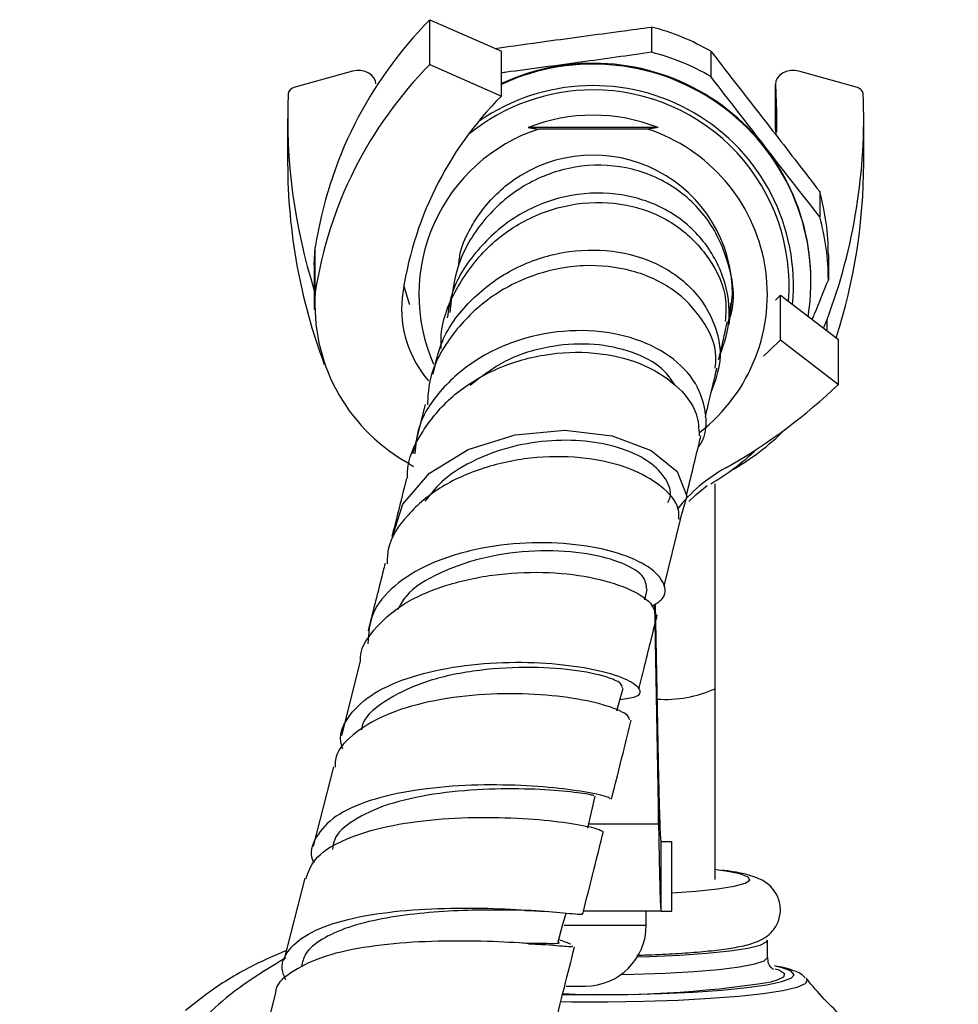
# Model space of a CAD drawing. Units: millimetres. Extents: x 10 to 1441, y 19 to 1042.
# Drawn here: x 150 to 204, y 650 to 706 of the extents above; entities that cross this region are included whole.
import ezdxf

# ---------------------------------------------------------------- set-up
doc = ezdxf.new("R2010")
doc.units = ezdxf.units.MM
doc.header["$LTSCALE"] = 5

msp = doc.modelspace()

# ---------------------------------------------------------------- linework, layer by layer
at = {"color": 7, "linetype": 'Continuous', "lineweight": 25}
for p, q in [((174.022, 706.122), (178.118, 704.31)), ((174.022, 703.55), (174.022, 706.122)), ((186.741, 705.697), (186.741, 704.249)), ((178.118, 701.739), (178.118, 704.31)), ((190.137, 704.311), (190.137, 702.863)), ((174.022, 703.55), (178.118, 701.739)), ((169.577, 703.161), (166.213, 702.223)), ((198.556, 702.223), (195.192, 703.161)), ((193.85, 702.441), (193.85, 699.87)), ((193.851, 699.831), (193.851, 702.402)), ((165.853, 700.455), (165.853, 697.884)), ((198.916, 697.884), (198.916, 700.455)), ((187.121, 699.928), (179.648, 699.928)), ((186.507, 699.846), (180.262, 699.846)), ((193.85, 699.87), (193.851, 699.831)), ((193.851, 699.831), (193.871, 699.506)), ((196.387, 696.253), (196.387, 694.805)), ((167.384, 692.053), (167.442, 693.055)), ((167.442, 690.484), (167.442, 693.055)), ((196.884, 692.619), (196.884, 691.172)), ((167.384, 692.053), (167.384, 689.482)), ((195.884, 691.071), (195.884, 691.121)), ((191.194, 688.614), (191.384, 690.349)), ((193.848, 690.02), (194.139, 690.307)), ((194.139, 687.736), (194.139, 690.307)), ((194.139, 690.307), (197.466, 687.758)), ((196.612, 688.413), (196.811, 688.906)), ((194.139, 687.736), (197.466, 685.187)), ((197.466, 685.187), (197.466, 687.758)), ((173.748, 684.026), (173.037, 681.213)), ((173.068, 680.452), (172.61, 680.766)), ((190.384, 667.71), (190.384, 679.479)), ((187.47, 673.595), (188.408, 677.434)), ((186.352, 672.821), (186.488, 673.418)), ((186.906, 672.56), (187.139, 659.946)), ((186.953, 672.593), (187.139, 662.517)), ((170.024, 669.297), (168.938, 665.019)), ((184.754, 666.452), (185.105, 667.75)), ((190.384, 656.764), (190.384, 667.71)), ((168.484, 663.236), (167.317, 658.665)), ((187.139, 659.946), (187.139, 662.517)), ((187.287, 654.945), (187.287, 658.945)), ((187.287, 658.945), (187.901, 658.945)), ((187.901, 654.945), (187.901, 658.945)), ((190.557, 657.306), (190.384, 657.328)), ((166.849, 656.831), (165.644, 652.124)), ((187.287, 654.945), (182.833, 654.945)), ((186.434, 654.145), (186.434, 654.945)), ((187.287, 654.945), (187.901, 654.945)), ((193.384, 652.287), (193.384, 653.282)), ((193.826, 651.636), (193.98, 651.586)), ((181.835, 650.645), (182.934, 650.645)), ((165.163, 650.253), (163.936, 645.504))]:
    msp.add_line(p, q, dxfattribs=at)
at = {"color": 8, "linetype": 'Continuous', "lineweight": 25}
for p, q in [((196.811, 688.26), (196.811, 688.906)), ((187.139, 659.946), (183.132, 659.946)), ((181.717, 654.145), (186.434, 654.145))]:
    msp.add_line(p, q, dxfattribs=at)
at = {"color": 7, "linetype": 'Continuous', "lineweight": 25, "flags": 128}
for points in [[(170.919, 702.441), (170.9, 702.59), (170.823, 702.768), (170.691, 702.927), (170.513, 703.057), (170.299, 703.149), (170.062, 703.199), (169.816, 703.203), (169.577, 703.161)], [(195.192, 703.161), (194.952, 703.203), (194.707, 703.199), (194.47, 703.149), (194.256, 703.057), (194.077, 702.927), (193.946, 702.768), (193.869, 702.59), (193.851, 702.402)], [(193.851, 702.402), (193.913, 700.83), (193.905, 699.677)], [(172.497, 690.908), (172.82, 689.816), (172.842, 689.763)], [(193.157, 686.805), (193.507, 687.126), (194.139, 687.736)], [(171.874, 676.444), (172.468, 678.317), (173.985, 680.083), (176.211, 681.441), (178.905, 682.283), (181.768, 682.547), (184.476, 682.23), (186.709, 681.397), (188.2, 680.18), (188.77, 678.771), (188.356, 677.395), (188.356, 677.395)], [(188.875, 678.469), (189.291, 678.867), (189.932, 679.387)], [(183.075, 659.704), (183.292, 660.629), (183.509, 661.554)], [(181.38, 653.18), (181.636, 654.116), (181.833, 654.836)], [(185.92, 652.319), (186.633, 652.34), (188.364, 652.418), (189.915, 652.528), (191.23, 652.665), (192.262, 652.824), (192.973, 652.999), (193.337, 653.185), (193.384, 653.282)], [(181.629, 650.156), (183.357, 650.143), (185.361, 650.16), (187.305, 650.211), (189.13, 650.296), (190.78, 650.41), (192.205, 650.551), (193.362, 650.715), (194.217, 650.896), (194.738, 651.087)]]:
    msp.add_lwpolyline(points, dxfattribs=at)
at = {"color": 8, "linetype": 'Continuous', "lineweight": 25, "flags": 128}
for points in [[(187.901, 655.989), (189.273, 656.087), (190.522, 656.219), (191.48, 656.373), (192.106, 656.543), (192.375, 656.722), (192.275, 656.904), (191.812, 657.079), (191.004, 657.241), (190.557, 657.306)], [(184.978, 651.304), (185.719, 651.319), (187.517, 651.38), (189.166, 651.474), (190.606, 651.598), (191.784, 651.747), (192.659, 651.915), (193.199, 652.096), (193.384, 652.285), (193.384, 652.287)], [(194.738, 651.087), (194.742, 651.09), (194.922, 651.289), (194.751, 651.489), (194.235, 651.682), (193.881, 651.769)], [(193.98, 651.586), (194.077, 651.549), (194.366, 651.355), (194.303, 651.159), (193.888, 650.967), (193.593, 650.884)], [(195.635, 651.051), (195.676, 650.977), (195.553, 650.77), (195.08, 650.568), (194.271, 650.376), (193.148, 650.201), (191.745, 650.048), (190.101, 649.92), (188.264, 649.822), (186.286, 649.756), (184.225, 649.724), (182.14, 649.727), (181.501, 649.735)]]:
    msp.add_lwpolyline(points, dxfattribs=at)
at = {"color": 7, "linetype": 'Continuous', "lineweight": 25}
for centre, radius, start, end in [((190.772, 689.496), 23.6, 135.2139, 171.327), ((183.385, 692.62), 13.501, 59.9886, 75.6039), ((183.385, 691.172), 13.501, 59.9886, 75.6039), ((190.772, 686.925), 23.6, 135.2139, 171.327), ((183.385, 691.119), 12.5, 0.0062, 114.9164), ((183.385, 691.07), 12.5, 350.8877, 114.9176), ((166.29, 701.821), 0.409, 100.7897, 172.3149), ((183.384, 690.838), 11.251, 89.9995, 129.2911), ((183.384, 690.84), 11.5, 354.681, 124.6348), ((183.385, 690.84), 11.249, 355.4814, 90.0046), ((198.479, 701.821), 0.409, 7.6851, 79.2103), ((198.678, 700.481), 32.823, 177.5655, 197.5609), ((192.39, 687.53), 20.138, 135.1263, 172.5251), ((165.953, 700.49), 32.96, 339.4234, 2.4095), ((183.384, 690.427), 10.21, 68.5333, 111.4667), ((183.383, 690.347), 9.998, 108.1885, 203.6439), ((183.386, 690.347), 9.998, 307.7481, 71.8123), ((198.884, 697.937), 33.031, 180.0929, 200.5651), ((166.018, 697.926), 32.898, 342.177, 359.9261), ((183.388, 692.623), 13.496, 359.9851, 15.6039), ((183.388, 691.175), 13.496, 359.9851, 15.6039), ((177.817, 689.768), 10.4, 176.0547, 239.9555), ((178.776, 689.544), 6.382, 174.5514, 220.6123), ((174.983, 708.709), 32.538, 300.035, 313.7056), ((184.543, 692.325), 13.845, 299.231, 315.3188), ((183.385, 691.177), 13.5, 299.9816, 313.9161), ((195.168, 672.668), 8.772, 118.3515, 142.5604), ((183.671, 693.571), 15.085, 299.0764, 300.2452), ((182.934, 654.145), 3.5, 270, 0), ((184.234, 710.543), 60.389, 267.52261, 278.9158)]:
    msp.add_arc(centre, radius, start, end, dxfattribs=at)
at = {"color": 8, "linetype": 'Continuous', "lineweight": 25}
for centre, radius, start, end in [((183.384, 690.346), 8, 0.0173, 125.2907), ((187.518, 674.152), 7.051, 266.2238, 293.9861)]:
    msp.add_arc(centre, radius, start, end, dxfattribs=at)
at = {"color": 7, "linetype": 'Continuous', "lineweight": 25}
for points, knots in [([(177.755, 704.47), (178.736, 704.608), (180.418, 704.844), (182.855, 705.176), (184.865, 705.447), (186.153, 705.619), (186.741, 705.697)], [0, 0, 0, 0, 0.329688, 0.565329, 0.80137, 1, 1, 1, 1]), ([(186.741, 704.249), (185.39, 704.06), (183.338, 703.772), (180.525, 703.388), (179.011, 703.184), (178.214, 703.077), (178.118, 703.064)], [0, 0, 0, 0, 0.474108, 0.719967, 0.966243, 1, 1, 1, 1]), ([(190.137, 704.311), (190.945, 703.275), (192.586, 701.168), (194.709, 698.426), (195.963, 696.802), (196.387, 696.253)], [0, 0, 0, 0, 0.390585, 0.794018, 1, 1, 1, 1]), ([(196.387, 694.805), (195.58, 695.842), (193.939, 697.949), (191.815, 700.69), (190.561, 702.314), (190.137, 702.863)], [0, 0, 0, 0, 0.3905849, 0.7940183, 1, 1, 1, 1]), ([(179.648, 699.928), (179.79, 699.908), (179.984, 699.881), (180.203, 699.853), (180.262, 699.846)], [0, 0, 0, 0, 0.730871, 1, 1, 1, 1]), ([(187.121, 699.928), (186.979, 699.908), (186.785, 699.881), (186.566, 699.853), (186.507, 699.846)], [0, 0, 0, 0, 0.730871, 1, 1, 1, 1]), ([(191.163, 688.784), (191.214, 688.926), (191.587, 689.972), (191.265, 692.108), (190.132, 694.704), (188.018, 696.694), (185.317, 697.785), (182.345, 697.833), (179.481, 696.815), (177.125, 694.844), (175.508, 692.233), (175.268, 690.254), (175.153, 689.306)], [0, 0, 0, 0, 0.017408, 0.128169, 0.238713, 0.349245, 0.459839, 0.570417, 0.68077, 0.790622, 0.8997, 1, 1, 1, 1]), ([(176.369, 694.172), (176.369, 694.172), (176.369, 694.172), (176.371, 694.176), (176.377, 694.186), (176.387, 694.205), (176.405, 694.238), (176.508, 694.421), (176.84, 694.966), (177.494, 695.804), (178.226, 696.482), (178.673, 696.811), (178.763, 696.876)], [0, 0, 0, 0, 0.0000062, 0.0000237, 0.0044962, 0.0089546, 0.0178709, 0.0357027, 0.1821134, 0.5421543, 0.9086531, 1, 1, 1, 1]), ([(190.584, 686.609), (190.834, 687.317), (191.384, 688.87), (190.983, 691.408), (189.656, 693.738), (187.467, 695.443), (184.722, 696.278), (181.761, 696.123), (178.939, 694.988), (176.677, 692.989), (175.289, 690.873), (175.08, 689.452), (175.015, 689.009)], [0, 0, 0, 0, 0.0912486, 0.2001202, 0.3090799, 0.4180235, 0.5267469, 0.6349335, 0.7422054, 0.8482245, 0.9528058, 1, 1, 1, 1]), ([(174.662, 687.243), (174.655, 687.497), (174.621, 688.737), (175.548, 690.879), (177.357, 693.278), (179.904, 694.962), (182.793, 695.75), (185.697, 695.557), (188.271, 694.42), (190.124, 692.497), (191.082, 690.486), (190.997, 689.216), (190.97, 688.81)], [0, 0, 0, 0, 0.0289372, 0.1413095, 0.2546174, 0.3688383, 0.4838498, 0.5994135, 0.7151726, 0.8307608, 0.9459223, 1, 1, 1, 1]), ([(175.675, 692.029), (175.699, 692.29), (175.769, 693.057), (176.131, 693.729), (176.369, 694.172)], [0, 0, 0, 0, 0.341101, 1, 1, 1, 1]), ([(174.206, 685.763), (174.344, 686.406), (174.672, 687.939), (176.233, 690.034), (178.524, 691.799), (181.293, 692.823), (184.189, 693.006), (186.885, 692.329), (189.062, 690.879), (190.407, 688.858), (190.857, 686.693), (190.384, 685.382), (190.18, 684.817)], [0, 0, 0, 0, 0.073819, 0.175822, 0.27877, 0.382966, 0.488484, 0.595135, 0.702569, 0.810397, 0.918281, 1, 1, 1, 1]), ([(190.382, 686.118), (190.408, 686.336), (190.524, 687.297), (189.738, 688.954), (188.092, 690.711), (185.671, 691.828), (182.84, 692.138), (179.907, 691.566), (177.212, 690.147), (175.15, 688.012), (173.966, 685.853), (173.895, 684.461), (173.873, 684.01)], [0, 0, 0, 0, 0.032941, 0.14513, 0.257925, 0.371517, 0.485905, 0.600874, 0.716019, 0.830898, 0.94517, 1, 1, 1, 1]), ([(195.964, 688.909), (196.008, 689.019), (196.32, 689.783), (196.624, 690.531), (196.884, 691.172)], [0, 0, 0, 0, 0.1433387, 1, 1, 1, 1]), ([(191.182, 689.223), (191.185, 689.235), (191.239, 689.487), (191.3, 689.801), (191.36, 690.117), (191.367, 690.189), (191.368, 690.205)], [0, 0, 0, 0, 0.019965, 0.432637, 0.87068, 1, 1, 1, 1]), ([(190.644, 686.811), (190.72, 687.141), (190.881, 687.843), (191.016, 688.451), (191.077, 688.733), (191.093, 688.806)], [0, 0, 0, 0, 0.396761, 0.843314, 1, 1, 1, 1]), ([(189.409, 681.575), (189.455, 681.634), (189.919, 682.237), (189.925, 683.655), (189.282, 685.497), (187.626, 687.057), (185.26, 688.071), (182.43, 688.395), (179.483, 687.957), (176.759, 686.787), (174.631, 684.993), (173.334, 683.044), (173.199, 681.707), (173.147, 681.192)], [0, 0, 0, 0, 0.0111869, 0.1139051, 0.2170555, 0.3206313, 0.4244772, 0.5283128, 0.6317662, 0.7344878, 0.8361985, 0.9367849, 1, 1, 1, 1]), ([(188.07, 685.161), (187.848, 685.488), (187.316, 686.272), (185.647, 687.099), (183.483, 687.572), (180.95, 687.451), (178.359, 686.704), (176.976, 685.627), (176.326, 685.121)], [0, 0, 0, 0, 0.120625, 0.289901, 0.459126, 0.627855, 0.825245, 1, 1, 1, 1]), ([(172.742, 679.802), (172.737, 679.903), (172.688, 680.833), (173.522, 682.527), (175.218, 684.597), (177.698, 686.134), (180.557, 686.997), (183.493, 687.109), (186.162, 686.484), (188.199, 685.227), (189.401, 683.709), (189.449, 682.655), (189.469, 682.227)], [0, 0, 0, 0, 0.013702, 0.12617, 0.239255, 0.352954, 0.467173, 0.581677, 0.696062, 0.809888, 0.92282, 1, 1, 1, 1]), ([(189.827, 683.325), (189.889, 683.585), (190.147, 684.668), (190.362, 685.584), (190.481, 686.103), (190.482, 686.107)], [0, 0, 0, 0, 0.23844, 0.994482, 1, 1, 1, 1]), ([(187.681, 678.395), (187.731, 678.502), (187.935, 678.937), (187.611, 679.777), (186.714, 680.745), (185.194, 681.507), (183.242, 681.954), (181.023, 682.019), (178.735, 681.671), (176.604, 680.906), (174.824, 679.838), (174.075, 678.913), (173.725, 678.481)], [0, 0, 0, 0, 0.035242, 0.143853, 0.252885, 0.362186, 0.47154, 0.580737, 0.689589, 0.797921, 0.905637, 1, 1, 1, 1]), ([(188.748, 678.838), (189.005, 679.895), (189.306, 681.135), (189.531, 682.084), (189.564, 682.224)], [0, 0, 0, 0, 0.852768, 1, 1, 1, 1]), ([(188.302, 677.45), (188.309, 677.648), (188.333, 678.303), (187.369, 679.381), (185.55, 680.425), (183.031, 681.031), (180.157, 681.083), (177.243, 680.53), (174.615, 679.391), (172.661, 677.744), (171.594, 676.166), (171.567, 675.156), (171.56, 674.875)], [0, 0, 0, 0, 0.0481159, 0.159023, 0.2708302, 0.3836537, 0.4974057, 0.6118549, 0.7266397, 0.841409, 0.9558874, 1, 1, 1, 1]), ([(172.682, 679.807), (172.513, 679.139), (172.253, 678.108), (171.944, 676.886), (171.835, 676.455)], [0, 0, 0, 0, 0.646965, 1, 1, 1, 1]), ([(186.748, 672.45), (186.972, 672.58), (187.584, 672.935), (187.553, 673.777), (186.691, 674.728), (184.902, 675.541), (182.435, 676.051), (179.56, 676.152), (176.619, 675.783), (173.947, 674.94), (171.881, 673.667), (170.573, 672.087), (170.497, 670.881), (170.46, 670.292)], [0, 0, 0, 0, 0.054666, 0.149357, 0.244457, 0.339905, 0.435568, 0.531257, 0.62674, 0.721808, 0.816332, 0.910292, 1, 1, 1, 1]), ([(186.466, 673.419), (186.438, 673.685), (186.382, 674.229), (184.99, 675.028), (182.806, 675.567), (180.056, 675.695), (177.141, 675.326), (174.543, 674.422), (172.772, 673.36), (172.316, 672.527), (172.178, 672.275)], [0, 0, 0, 0, 0.129144, 0.264848, 0.400848, 0.53681, 0.672403, 0.807375, 0.941598, 1, 1, 1, 1]), ([(170.037, 669.294), (170.036, 669.308), (169.97, 669.95), (170.728, 671.107), (172.322, 672.59), (174.747, 673.675), (177.584, 674.309), (180.542, 674.465), (183.276, 674.173), (185.427, 673.52), (186.774, 672.707), (186.92, 672.167), (186.981, 671.94)], [0, 0, 0, 0, 0.002435, 0.116342, 0.230637, 0.345266, 0.460118, 0.575028, 0.689739, 0.803955, 0.917428, 1, 1, 1, 1]), ([(171.442, 674.896), (171.369, 674.608), (171.064, 673.402), (170.724, 672.06), (170.466, 671.038)], [0, 0, 0, 0, 0.238599, 1, 1, 1, 1]), ([(186.016, 667.7), (186.115, 668.099), (186.483, 669.579), (186.816, 670.937), (187.06, 671.929)], [0, 0, 0, 0, 0.269282, 1, 1, 1, 1]), ([(169.019, 664.234), (168.975, 664.38), (168.759, 665.087), (169.32, 666.222), (170.707, 667.509), (172.93, 668.465), (175.653, 669.059), (178.595, 669.282), (181.416, 669.169), (183.791, 668.789), (185.454, 668.244), (186.178, 667.676), (186.032, 667.216), (185.256, 667.124), (184.925, 667.084)], [0, 0, 0, 0, 0.023377, 0.11326, 0.203223, 0.29339, 0.383861, 0.47469, 0.565858, 0.657281, 0.748829, 0.840348, 0.931698, 1, 1, 1, 1]), ([(185.066, 667.755), (185.058, 667.844), (185.039, 668.037), (184.12, 668.441), (182.299, 668.828), (179.537, 669.001), (176.471, 668.791), (173.533, 668.139), (171.334, 667.016), (170.155, 666.03), (170.104, 665.4), (170.1, 665.354)], [0, 0, 0, 0, 0.086821, 0.187567, 0.321794, 0.45608, 0.59015, 0.723789, 0.856875, 0.9894, 1, 1, 1, 1]), ([(185.467, 665.936), (185.45, 666.015), (185.397, 666.256), (184.294, 666.732), (182.334, 667.195), (179.72, 667.455), (176.803, 667.414), (173.906, 667.015), (171.344, 666.24), (169.508, 665.096), (168.562, 664.047), (168.574, 663.357), (168.577, 663.216)], [0, 0, 0, 0, 0.053967, 0.166753, 0.280178, 0.394276, 0.508976, 0.62413, 0.739538, 0.854996, 0.970345, 1, 1, 1, 1]), ([(184.441, 661.373), (184.664, 662.262), (185.053, 663.816), (185.417, 665.287), (185.573, 665.916)], [0, 0, 0, 0, 0.57206, 1, 1, 1, 1]), ([(184.355, 661.393), (184.355, 661.407), (184.356, 661.469), (183.384, 661.718), (181.525, 662.005), (178.948, 662.201), (176.039, 662.197), (173.106, 661.926), (170.503, 661.342), (168.489, 660.443), (167.418, 659.237), (167.073, 658.288), (167.338, 657.736), (167.35, 657.711)], [0, 0, 0, 0, 0.031095, 0.138274, 0.245663, 0.353148, 0.460605, 0.567919, 0.675011, 0.781847, 0.888437, 0.994834, 1, 1, 1, 1]), ([(183.431, 661.567), (183.398, 661.583), (183.326, 661.619), (181.986, 661.82), (179.826, 661.974), (177.088, 661.971), (174.196, 661.705), (171.525, 661.12), (169.588, 660.214), (168.541, 659.307), (168.452, 658.677), (168.425, 658.486)], [0, 0, 0, 0, 0.100528, 0.224503, 0.3486, 0.472644, 0.596477, 0.719982, 0.8431, 0.952342, 1, 1, 1, 1]), ([(166.916, 656.812), (167.043, 657.191), (167.324, 658.028), (168.875, 659.018), (171.167, 659.782), (173.974, 660.22), (176.939, 660.365), (179.739, 660.269), (182.015, 660.023), (183.547, 659.725), (183.808, 659.597), (183.927, 659.538)], [0, 0, 0, 0, 0.095434, 0.210905, 0.326538, 0.442276, 0.558024, 0.673657, 0.78904, 0.904053, 1, 1, 1, 1]), ([(182.791, 654.777), (183.005, 655.631), (183.41, 657.243), (183.798, 658.798), (183.98, 659.529)], [0, 0, 0, 0, 0.530295, 1, 1, 1, 1]), ([(185.9, 652.416), (186.188, 652.424), (187.033, 652.446), (188.328, 652.515), (189.734, 652.622), (190.946, 652.758), (191.975, 652.933), (192.652, 653.111), (193.241, 653.399), (193.7, 653.781), (194.057, 654.355), (194.185, 655.088), (194.014, 655.786), (193.657, 656.303), (193.26, 656.628), (192.855, 656.84), (192.341, 657.02), (191.711, 657.167), (191.076, 657.255), (190.793, 657.294)], [0, 0, 0, 0, 0.04393, 0.129283, 0.215143, 0.302065, 0.391487, 0.489144, 0.535458, 0.572364, 0.610714, 0.650611, 0.691868, 0.726342, 0.760107, 0.797939, 0.848063, 0.932471, 1, 1, 1, 1]), ([(165.743, 651.01), (165.676, 651.164), (165.39, 651.811), (165.841, 652.767), (167.111, 653.794), (169.245, 654.519), (171.924, 654.96), (174.873, 655.138), (177.74, 655.117), (180.231, 654.974), (181.946, 654.833), (182.79, 654.737), (182.747, 654.784), (182.742, 654.789)], [0, 0, 0, 0, 0.03268, 0.1380421, 0.2434559, 0.3489992, 0.4547402, 0.5606944, 0.6667987, 0.7730036, 0.8792832, 0.9855839, 1, 1, 1, 1]), ([(179.464, 654.989), (178.916, 654.998), (177.787, 655.019), (175.659, 654.984), (173.408, 654.835), (171.221, 654.531), (169.281, 654.046), (167.777, 653.362), (166.839, 652.605), (166.701, 652.013), (166.646, 651.778)], [0, 0, 0, 0, 0.1249, 0.256682, 0.388113, 0.519119, 0.650035, 0.781376, 0.913142, 1, 1, 1, 1]), ([(179.385, 654.991), (179.679, 654.983), (180.13, 654.971), (180.56, 654.937), (180.711, 654.926)], [0, 0, 0, 0, 0.649564, 1, 1, 1, 1]), ([(182.217, 652.917), (182.166, 652.906), (182.036, 652.88), (180.762, 653.008), (178.663, 653.16), (175.964, 653.255), (173.014, 653.193), (170.146, 652.896), (167.654, 652.325), (165.97, 651.432), (165.14, 650.713), (165.164, 650.253), (165.164, 650.252)], [0, 0, 0, 0, 0.073524, 0.188583, 0.303946, 0.419603, 0.535496, 0.651575, 0.767741, 0.883852, 0.999776, 1, 1, 1, 1]), ([(181.37, 653.182), (181.373, 653.18), (181.538, 653.065), (180.953, 653.076), (179.855, 653.09), (179.36, 653.097)], [0, 0, 0, 0, 0.009981, 0.553898, 1, 1, 1, 1]), ([(179.67, 653.076), (179.687, 653.075), (180.011, 653.064), (180.321, 653.037), (180.615, 653.012)], [0, 0, 0, 0, 0.053095, 1, 1, 1, 1]), ([(181.087, 648.029), (181.304, 648.875), (181.721, 650.503), (182.125, 652.118), (182.318, 652.894)], [0, 0, 0, 0, 0.519739, 1, 1, 1, 1]), ([(182.113, 653.047), (181.895, 653.125), (181.677, 653.202), (181.436, 653.301), (181.436, 653.301)], [0, 0, 0, 0, 0.999396, 1, 1, 1, 1]), ([(165.787, 652.682), (165.156, 652.413), (163.616, 651.757), (161.678, 650.578), (160.454, 649.595), (160, 649.231)], [0, 0, 0, 0, 0.3037162, 0.7422878, 1, 1, 1, 1]), ([(165.755, 652.263), (164.742, 651.651), (162.4, 650.236), (159.335, 647.155), (156.652, 643.236), (154.438, 638.526), (152.736, 633.109), (151.552, 627.124), (150.858, 621.09), (150.521, 615.224), (150.491, 611.394), (150.476, 609.545)], [0, 0, 0, 0, 0.074581, 0.172374, 0.271447, 0.373452, 0.499875, 0.629109, 0.758165, 0.883232, 1, 1, 1, 1]), ([(193.723, 651.607), (193.724, 651.607), (193.752, 651.596), (193.666, 651.634), (193.429, 651.877), (193.418, 652.172), (193.414, 652.298)], [0, 0, 0, 0, 0.018303, 0.386313, 0.738276, 1, 1, 1, 1]), ([(195.56, 651.112), (195.498, 651.173), (195.316, 651.35), (194.964, 651.502), (194.502, 651.669), (194.012, 651.762), (193.785, 651.806)], [0, 0, 0, 0, 0.1149304, 0.336777, 0.6917243, 1, 1, 1, 1]), ([(204.342, 643.686), (203.662, 644.115), (202.216, 645.029), (200.035, 646.697), (197.846, 648.676), (196.351, 650.167), (195.655, 651.037), (195.603, 651.101)], [0, 0, 0, 0, 0.21638, 0.460085, 0.715812, 0.97911, 1, 1, 1, 1])]:
    msp.add_open_spline(points, degree=3, knots=knots, dxfattribs=at)
for points in [[(187.139, 662.517), (187.151, 661.989), (187.176, 660.933), (187.213, 659.819), (187.25, 659.082), (187.274, 658.991), (187.287, 658.945)], [(187.139, 659.946), (187.151, 659.207), (187.176, 657.728), (187.213, 656.169), (187.25, 655.137), (187.274, 655.009), (187.287, 654.945)]]:
    msp.add_open_spline(points, degree=3, dxfattribs=at)

doc.saveas('drawing.dxf')
